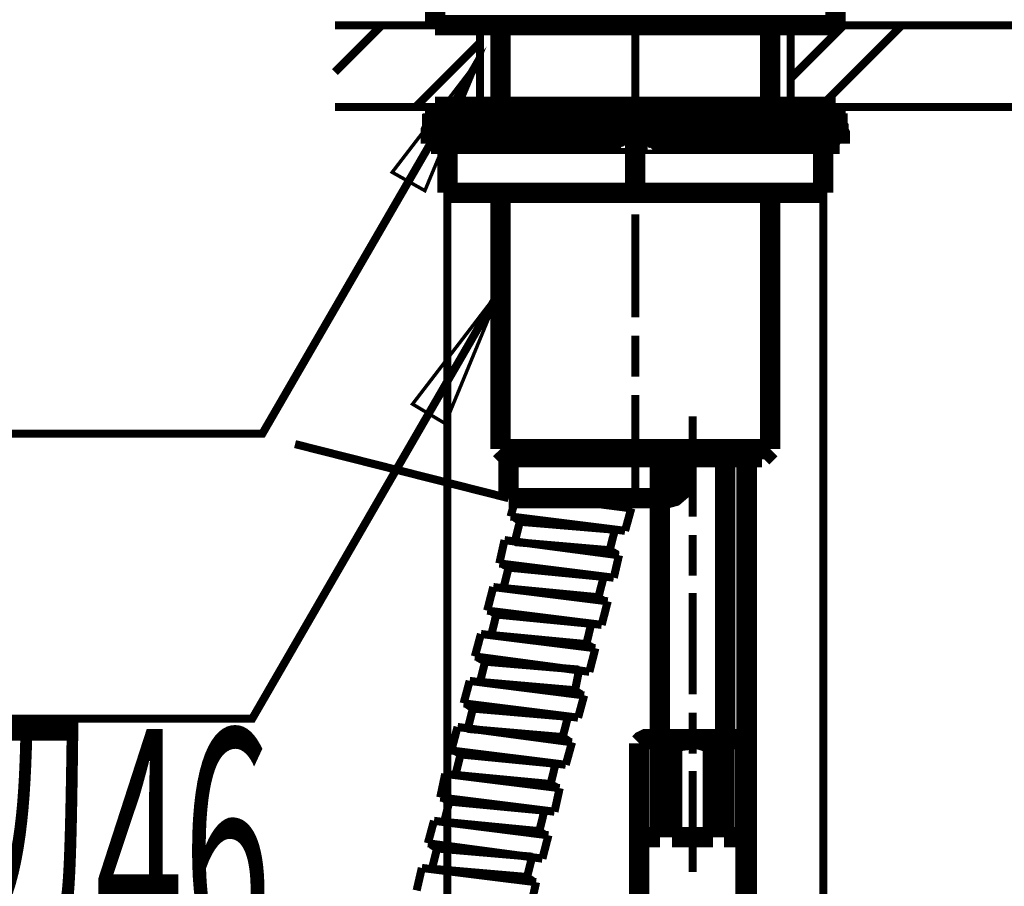
# Model space of a CAD drawing. Extents: x 33 to 622, y -260 to 37.
# Drawn here: x 565 to 589, y -109 to -88 of the extents above; entities that cross this region are included whole.
import ezdxf

# ---------------------------------------------------------------- set-up
doc = ezdxf.new("R2010")
doc.units = 0
doc.layers.add('LAYER_1', color=7, linetype='CONTINUOUS')
doc.styles.get("Standard").update_dxf_attribs({"font": 'TXT', "bigfont": 'BIGFONT'})

msp = doc.modelspace()

# ---------------------------------------------------------------- linework, layer by layer
at = {"layer": 'LAYER_1'}
for points, const_width in [([(575.2808, -87.8285), (575.2808, -87.3311)], 0.4974), ([(585.0757, -87.3311), (585.0757, -87.8285)], 0.4974), ([(585.0757, -87.8285), (575.2808, -87.8285)], 0.4974), ([(576.8789, -87.8285), (576.8789, -89.8288)], 0.4974), ([(583.4776, -89.8288), (583.4776, -87.8285)], 0.4974), ([(573.979, -87.8285), (572.8307, -88.9768)], 0.1976), ([(573.979, -87.8285), (572.8307, -88.9768)], 0.1976), ([(576.3815, -87.8285), (572.8307, -87.8285)], 0.1976), ([(576.3815, -87.8285), (572.8307, -87.8285)], 0.1976), ([(576.3815, -87.8285), (576.3815, -89.8288)], 0.1976), ([(576.3815, -87.8285), (576.3815, -89.8288)], 0.1976), ([(577.027, -87.8285), (577.027, -89.8288)], 0.1976), ([(583.3241, -89.8288), (583.3241, -87.8285)], 0.1976), ([(583.975, -89.1303), (585.2767, -87.8285)], 0.1976), ([(583.975, -89.1303), (585.2767, -87.8285)], 0.1976), ([(583.975, -89.8288), (583.975, -87.8285)], 0.1976), ([(583.975, -87.8285), (587.5257, -87.8285)], 0.1976), ([(583.975, -89.8288), (583.975, -87.8285)], 0.1976), ([(583.975, -87.8285), (587.5257, -87.8285)], 0.1976), ([(586.7002, -87.8285), (584.7, -89.8288)], 0.1976), ([(586.7002, -87.8285), (584.7, -89.8288)], 0.1976), ([(587.5257, -87.8285), (606.364, -87.8285)], 0.1976), ([(580.1756, -90.5273), (580.1756, -88.0032)], 0.1976), ([(574.8045, -89.8288), (576.3815, -88.2519)], 0.1976), ([(574.8045, -89.8288), (576.3815, -88.2519)], 0.1976), ([(535.6515, -97.8245), (571.058, -97.8245), (576.3815, -88.6276)], 0.1976), ([(576.3815, -89.6542), (576.228, -89.8288)], 0.1976), ([(576.3815, -89.6542), (576.228, -89.8288)], 0.1976), ([(576.3815, -89.8288), (572.8307, -89.8288)], 0.1976), ([(576.3815, -89.8288), (572.8307, -89.8288)], 0.1976), ([(575.2808, -90.231), (575.2808, -89.8288)], 0.4974), ([(580.1756, -89.8288), (575.2808, -89.8288)], 0.4974), ([(580.1756, -89.8288), (585.0757, -89.8288)], 0.4974), ([(583.975, -89.8288), (587.5257, -89.8288)], 0.1976), ([(583.975, -89.8288), (587.5257, -89.8288)], 0.1976), ([(585.0757, -90.231), (585.0757, -89.8288)], 0.4974), ([(606.364, -89.8288), (587.5257, -89.8288)], 0.1976), ([(579.1014, -90.4268), (579.0273, -90.4056), (578.9797, -90.3527), (578.9267, -90.3262), (578.8527, -90.3051), (578.805, -90.2786), (578.7521, -90.2521), (578.7045, -90.231), (578.6304, -90.231), (578.5775, -90.2045), (578.5299, -90.2045), (578.4558, -90.231), (578.4293, -90.231), (578.3764, -90.231), (578.3288, -90.2521), (578.3023, -90.2786), (578.2547, -90.3051), (578.2018, -90.3051), (578.1806, -90.3262), (578.1277, -90.3527), (578.0801, -90.3791), (578.0536, -90.4056), (578.006, -90.4268), (577.9531, -90.4532), (577.9266, -90.4797), (577.879, -90.4797), (577.8314, -90.5008), (577.8049, -90.5008), (577.752, -90.5273), (577.7044, -90.5273), (577.6779, -90.5273), (577.6303, -90.5008), (577.6038, -90.5008), (577.5562, -90.4797), (577.5298, -90.4532), (577.4768, -90.4532), (577.4557, -90.4268), (577.4027, -90.4056), (577.3816, -90.3791), (577.3287, -90.3527), (577.3022, -90.3262), (577.2546, -90.3051), (577.2281, -90.2786), (577.1805, -90.2521), (577.154, -90.2521), (577.1064, -90.231), (577.08, -90.231), (577.027, -90.2045), (577.0059, -90.2045), (576.953, -90.231), (576.9318, -90.231), (576.9053, -90.231), (576.8524, -90.2521), (576.8312, -90.2786), (576.8048, -90.3051), (576.7572, -90.3051), (576.7307, -90.3262), (576.7043, -90.3527), (576.6566, -90.3791), (576.6302, -90.4056), (576.6037, -90.4268), (576.5772, -90.4532), (576.5296, -90.4797), (576.5032, -90.5008), (576.482, -90.5008), (576.4291, -90.5273), (576.4026, -90.5273), (576.3815, -90.5273), (576.355, -90.5273), (576.3074, -90.5008), (576.2545, -90.4797), (576.2068, -90.4268), (576.1539, -90.3791), (576.1063, -90.3527), (576.0798, -90.3051), (576.0322, -90.2786), (575.9793, -90.231), (575.9317, -90.231), (575.8788, -90.2045), (575.8576, -90.231), (575.8047, -90.231), (575.7782, -90.2521), (575.7306, -90.3051), (575.7041, -90.3262), (575.6777, -90.3791), (575.63, -90.4268), (575.6036, -90.4532), (575.5824, -90.4797), (575.5295, -90.5008), (575.503, -90.5273), (575.4819, -90.5273), (575.4554, -90.5008), (575.429, -90.4797), (575.4078, -90.4532), (575.3813, -90.4056), (575.3549, -90.3791), (575.3284, -90.3262), (575.3284, -90.3051), (575.3072, -90.2786), (575.2808, -90.2521), (575.2543, -90.231), (575.2279, -90.231), (575.2279, -90.2521), (575.2067, -90.2521), (575.2067, -90.2786), (575.2067, -90.3262), (575.2067, -90.3527), (575.1802, -90.4056), (575.1802, -90.4268), (575.1802, -90.4797), (575.1802, -90.5273)], 0.4974), ([(575.2543, -90.231), (576.6302, -90.231)], 0.4974), ([(576.6778, -90.231), (575.2808, -90.231)], 0.4974), ([(577.9055, -90.231), (576.6302, -90.231)], 0.4974), ([(576.6778, -90.231), (580.1756, -90.231)], 0.4974), ([(577.9055, -90.231), (577.9266, -90.231), (577.9531, -90.2521), (577.9795, -90.2521), (578.006, -90.2521), (578.0272, -90.2786), (578.0536, -90.2786), (578.0801, -90.3051), (578.1065, -90.3051), (578.1277, -90.3262), (578.1542, -90.3262), (578.1806, -90.3262), (578.2018, -90.3262), (578.2282, -90.3262), (578.2547, -90.3051)], 0.4974), ([(578.9532, -90.231), (578.4558, -90.231)], 0.4974), ([(578.9532, -90.231), (578.9797, -90.231), (579.0008, -90.231), (579.0273, -90.231), (579.0538, -90.231), (579.0802, -90.231), (579.1014, -90.231), (579.1278, -90.2521), (579.1543, -90.2521), (579.1807, -90.2521), (579.2019, -90.2786), (579.2284, -90.2786), (579.2548, -90.3051), (579.276, -90.3262), (579.3025, -90.3262), (579.3289, -90.3262), (579.3554, -90.3527), (579.3765, -90.3527), (579.403, -90.3527), (579.4295, -90.3527), (579.4771, -90.3527), (579.5035, -90.3527), (579.53, -90.3527), (579.5512, -90.3527), (579.5776, -90.3527), (579.6041, -90.3527), (579.6305, -90.3527), (579.6517, -90.3527), (579.6782, -90.3527), (579.7046, -90.3262), (579.7258, -90.3262), (579.7522, -90.3262), (579.7787, -90.3262), (579.8052, -90.3262), (579.8263, -90.3262)], 0.4974), ([(580.1756, -90.2045), (579.9533, -90.2521), (579.8528, -90.3051)], 0.4974), ([(580.5037, -90.3051), (580.2761, -90.2045), (580.1756, -90.2045)], 0.4974), ([(583.6734, -90.231), (580.1756, -90.231)], 0.4974), ([(581.3768, -90.231), (581.3503, -90.231), (581.3292, -90.231), (581.3027, -90.231), (581.2762, -90.231), (581.2498, -90.231), (581.2286, -90.231), (581.2286, -90.2521), (581.2022, -90.2521), (581.1757, -90.2521), (581.1545, -90.2521), (581.1281, -90.2786), (581.1016, -90.2786), (581.0752, -90.3051), (581.054, -90.3262), (581.0275, -90.3262), (581.0011, -90.3262), (580.9799, -90.3527), (580.9535, -90.3527), (580.927, -90.3527), (580.9005, -90.3527), (580.8794, -90.3527), (580.8529, -90.3527), (580.8265, -90.3527), (580.8, -90.3527), (580.7788, -90.3527), (580.7524, -90.3527), (580.7259, -90.3527), (580.7048, -90.3527), (580.6783, -90.3527), (580.6518, -90.3527), (580.6254, -90.3262), (580.6042, -90.3262), (580.5777, -90.3262), (580.5513, -90.3262), (580.5301, -90.3262), (580.5037, -90.3262)], 0.4974), ([(581.2498, -90.4268), (581.3027, -90.4056), (581.3768, -90.3527), (581.4297, -90.3262), (581.4773, -90.3051), (581.525, -90.2786), (581.6043, -90.2521), (581.652, -90.231), (581.6996, -90.231), (581.779, -90.2045), (581.8266, -90.2045), (581.8795, -90.231), (581.9271, -90.231), (581.9748, -90.231), (582.0012, -90.2521), (582.0541, -90.2786), (582.1017, -90.3051), (582.1282, -90.3051), (582.1758, -90.3262), (582.2288, -90.3527), (582.2499, -90.3791), (582.3028, -90.4056), (582.3505, -90.4268), (582.3769, -90.4532), (582.4245, -90.4797), (582.4775, -90.4797), (582.5039, -90.5008), (582.5515, -90.5008), (582.578, -90.5273), (582.6256, -90.5273), (582.6785, -90.5273), (582.6997, -90.5008), (582.7526, -90.5008), (582.7738, -90.4797), (582.8267, -90.4532), (582.8532, -90.4532), (582.9008, -90.4268), (582.9272, -90.4056), (582.9749, -90.3791), (583.0013, -90.3527), (583.049, -90.3262), (583.0754, -90.3051), (583.1283, -90.2786), (583.1495, -90.2521), (583.2024, -90.2521), (583.2236, -90.231), (583.2765, -90.231), (583.303, -90.2045), (583.3506, -90.2045), (583.377, -90.231), (583.4247, -90.231), (583.4511, -90.231), (583.4776, -90.2521), (583.5252, -90.2786), (583.5517, -90.3051), (583.5781, -90.3051), (583.6258, -90.3262), (583.6522, -90.3527), (583.6734, -90.3791), (583.6998, -90.4056), (583.7527, -90.4268), (583.7739, -90.4532), (583.8004, -90.4797), (583.8533, -90.5008), (583.8745, -90.5008), (583.9009, -90.5273), (583.9274, -90.5273), (583.975, -90.5273), (584.0015, -90.5273), (584.0491, -90.5008), (584.102, -90.4797), (584.1496, -90.4268), (584.1761, -90.3791), (584.2237, -90.3527), (584.2766, -90.3051), (584.3242, -90.2786), (584.3772, -90.231), (584.3983, -90.231), (584.4512, -90.2045), (584.4989, -90.231), (584.5253, -90.231), (584.573, -90.2521), (584.5994, -90.3051), (584.6523, -90.3262), (584.6735, -90.3791), (584.7, -90.4268), (584.7529, -90.4532), (584.774, -90.4797), (584.8005, -90.5008), (584.827, -90.5273), (584.8746, -90.5273), (584.901, -90.5008), (584.9275, -90.4797), (584.9487, -90.4532), (584.9751, -90.4056), (584.9751, -90.3791), (585.0016, -90.3262), (585.0227, -90.3051), (585.0492, -90.2786), (585.0757, -90.2521), (585.0757, -90.231), (585.1021, -90.231), (585.1233, -90.231), (585.1233, -90.2521), (585.1233, -90.2786), (585.1498, -90.3262), (585.1498, -90.3527), (585.1498, -90.4056), (585.1498, -90.4268), (585.1762, -90.4797), (585.1762, -90.5273)], 0.4974), ([(581.3768, -90.231), (581.8795, -90.231)], 0.4974), ([(582.451, -90.231), (582.4245, -90.231), (582.4034, -90.231), (582.3769, -90.2521), (582.3505, -90.2521), (582.3293, -90.2786), (582.3028, -90.2786), (582.2764, -90.3051), (582.2499, -90.3051), (582.2288, -90.3051), (582.2288, -90.3262), (582.2023, -90.3262), (582.1758, -90.3262), (582.1494, -90.3262), (582.1282, -90.3262), (582.1017, -90.3051), (582.0753, -90.3051)], 0.4974), ([(582.451, -90.231), (583.7263, -90.231)], 0.4974), ([(583.6734, -90.231), (585.0757, -90.231)], 0.4974), ([(585.1021, -90.231), (583.7263, -90.231)], 0.4974), ([(579.0008, -90.6014), (578.9532, -90.5802), (578.9056, -90.5538), (578.8527, -90.5273), (578.805, -90.5008), (578.7521, -90.4797), (578.7045, -90.4532), (578.6516, -90.4268), (578.604, -90.4268), (578.551, -90.4268), (578.5034, -90.4056), (578.4558, -90.4268), (578.4293, -90.4268), (578.3764, -90.4268), (578.3288, -90.4532), (578.3023, -90.4532), (578.2547, -90.4797), (578.2018, -90.5008), (578.1806, -90.5273), (578.1277, -90.5538), (578.0801, -90.5802), (578.0536, -90.6014), (578.006, -90.6278), (577.9531, -90.6543), (577.9266, -90.6543), (577.879, -90.6808), (577.8314, -90.7019), (577.8049, -90.7019), (577.752, -90.7284), (577.7044, -90.7284), (577.6779, -90.7284), (577.6303, -90.7019), (577.6038, -90.7019), (577.5562, -90.6808), (577.5298, -90.6808), (577.4768, -90.6543), (577.4557, -90.6278), (577.4027, -90.6014), (577.3816, -90.5802), (577.3287, -90.5538), (577.3022, -90.5273), (577.2546, -90.5008), (577.2281, -90.4797), (577.1805, -90.4532), (577.154, -90.4532), (577.1064, -90.4268), (577.08, -90.4268), (577.027, -90.4056), (577.0059, -90.4056), (576.953, -90.4268), (576.9318, -90.4268), (576.9053, -90.4268), (576.8524, -90.4532), (576.8312, -90.4797), (576.8048, -90.5008), (576.7572, -90.5008), (576.7307, -90.5273), (576.7043, -90.5538), (576.6566, -90.5802), (576.6302, -90.6014), (576.6037, -90.6278), (576.5772, -90.6543), (576.5296, -90.6808), (576.5032, -90.7019), (576.482, -90.7019), (576.4291, -90.7284), (576.4026, -90.7284), (576.3815, -90.7284), (576.355, -90.7284), (576.3074, -90.7019), (576.2545, -90.6808), (576.2068, -90.6278), (576.1539, -90.5802), (576.1063, -90.5538), (576.0798, -90.5008), (576.0322, -90.4797), (575.9793, -90.4268), (575.9317, -90.4268), (575.8788, -90.4056), (575.8576, -90.4268), (575.8047, -90.4268), (575.7782, -90.4532), (575.7306, -90.5008), (575.7041, -90.5273), (575.6777, -90.5802), (575.63, -90.6278), (575.6036, -90.6543), (575.5824, -90.6808), (575.5295, -90.7019), (575.503, -90.7284), (575.4819, -90.7284), (575.4554, -90.7019), (575.429, -90.6808), (575.4078, -90.6543), (575.3813, -90.6014), (575.3549, -90.5802), (575.3284, -90.5273), (575.3284, -90.5008), (575.3072, -90.4797), (575.2808, -90.4532), (575.2543, -90.4268), (575.2279, -90.4268), (575.2279, -90.4532), (575.2067, -90.4532), (575.2067, -90.4797), (575.2067, -90.5273), (575.2067, -90.5538), (575.1802, -90.6014), (575.1802, -90.6278), (575.1802, -90.6808), (575.1802, -90.7284)], 0.4974), ([(575.1802, -90.5273), (575.1802, -90.7284)], 0.4974), ([(579.1014, -90.4268), (579.2548, -90.5008), (579.403, -90.4797), (579.4771, -90.4532)], 0.4974), ([(579.8263, -90.3262), (579.4771, -90.4532)], 0.4974), ([(579.5512, -90.7284), (579.5776, -90.7019), (579.6041, -90.6808), (579.6041, -90.6543), (579.6305, -90.6278), (579.6517, -90.6278), (579.6782, -90.6014), (579.6782, -90.5802), (579.7046, -90.5802), (579.7258, -90.5538), (579.7522, -90.5538), (579.7787, -90.5538), (579.8052, -90.5273), (579.8263, -90.5273), (579.8528, -90.5273), (579.8793, -90.5008), (579.9004, -90.5008), (579.9269, -90.5008)], 0.4974), ([(579.5776, -90.6278), (579.9533, -90.4797)], 0.4974), ([(580.1756, -90.4056), (580.001, -90.4532), (579.9533, -90.4797)], 0.4974), ([(580.4031, -90.4797), (580.2285, -90.4056), (580.1756, -90.4056)], 0.4974), ([(580.7524, -90.6278), (580.4031, -90.4797)], 0.4974), ([(580.7788, -90.7284), (580.7788, -90.7019), (580.7524, -90.6808), (580.7259, -90.6543), (580.7259, -90.6278), (580.7048, -90.6278), (580.6783, -90.6014), (580.6518, -90.5802), (580.6254, -90.5802), (580.6042, -90.5538), (580.5777, -90.5538), (580.5513, -90.5273), (580.5301, -90.5273), (580.5037, -90.5273), (580.4508, -90.5008), (580.4296, -90.5008), (580.4031, -90.5008)], 0.4974), ([(580.5037, -90.3262), (580.8794, -90.4532)], 0.4974), ([(580.8794, -90.4532), (581.0275, -90.5008), (581.1757, -90.4797), (581.2498, -90.4268)], 0.4974), ([(581.3503, -90.6014), (581.4032, -90.5802), (581.4509, -90.5538), (581.5038, -90.5273), (581.5514, -90.5008), (581.6043, -90.4797), (581.652, -90.4532), (581.6996, -90.4268), (581.726, -90.4268), (581.779, -90.4268), (581.8266, -90.4056), (581.8795, -90.4268), (581.9271, -90.4268), (581.9748, -90.4268), (582.0012, -90.4532), (582.0541, -90.4532), (582.1017, -90.4797), (582.1282, -90.5008), (582.1758, -90.5273), (582.2288, -90.5538), (582.2499, -90.5802), (582.3028, -90.6014), (582.3505, -90.6278), (582.3769, -90.6543), (582.4245, -90.6543), (582.4775, -90.6808), (582.5039, -90.7019), (582.5515, -90.7019), (582.578, -90.7284), (582.6256, -90.7284), (582.6785, -90.7284), (582.6997, -90.7019), (582.7526, -90.7019), (582.7738, -90.6808), (582.8267, -90.6808), (582.8532, -90.6543), (582.9008, -90.6278), (582.9272, -90.6014), (582.9749, -90.5802), (583.0013, -90.5538), (583.049, -90.5273), (583.0754, -90.5008), (583.1283, -90.4797), (583.1495, -90.4532), (583.2024, -90.4532), (583.2236, -90.4268), (583.2765, -90.4268), (583.303, -90.4056), (583.3506, -90.4056), (583.377, -90.4268), (583.4247, -90.4268), (583.4511, -90.4268), (583.4776, -90.4532), (583.5252, -90.4797), (583.5517, -90.5008), (583.5781, -90.5008), (583.6258, -90.5273), (583.6522, -90.5538), (583.6734, -90.5802), (583.6998, -90.6014), (583.7527, -90.6278), (583.7739, -90.6543), (583.8004, -90.6808), (583.8533, -90.7019), (583.8745, -90.7019), (583.9009, -90.7284), (583.9274, -90.7284), (583.975, -90.7284), (584.0015, -90.7284), (584.0491, -90.7019), (584.102, -90.6808), (584.1496, -90.6278), (584.1761, -90.5802), (584.2237, -90.5538), (584.2766, -90.5008), (584.3242, -90.4797), (584.3772, -90.4268), (584.3983, -90.4268), (584.4512, -90.4056), (584.4989, -90.4268), (584.5253, -90.4268), (584.573, -90.4532), (584.5994, -90.5008), (584.6523, -90.5273), (584.6735, -90.5802), (584.7, -90.6278), (584.7529, -90.6543), (584.774, -90.6808), (584.8005, -90.7019), (584.827, -90.7284), (584.8746, -90.7284), (584.901, -90.7019), (584.9275, -90.6808), (584.9487, -90.6543), (584.9751, -90.6014), (584.9751, -90.5802), (585.0016, -90.5273), (585.0227, -90.5008), (585.0492, -90.4797), (585.0757, -90.4532), (585.0757, -90.4268), (585.1021, -90.4268), (585.1233, -90.4268), (585.1233, -90.4532), (585.1233, -90.4797), (585.1498, -90.5273), (585.1498, -90.5538), (585.1498, -90.6014), (585.1498, -90.6278), (585.1762, -90.6808), (585.1762, -90.7284)], 0.4974), ([(585.1762, -90.5273), (585.1762, -90.7284)], 0.4974), ([(577.4557, -90.7284), (575.1802, -90.7284)], 0.4974), ([(575.5824, -90.7284), (584.774, -90.7284)], 0.4974), ([(575.5824, -91.9296), (575.5824, -90.7284)], 0.4974), ([(577.4557, -90.7284), (577.4557, -90.7019), (577.4768, -90.7019), (577.5033, -90.7019), (577.5298, -90.7019), (577.5562, -90.7019), (577.5774, -90.7019), (577.6038, -90.7019)], 0.4974), ([(577.6779, -90.7284), (578.4029, -90.7284)], 0.4974), ([(578.4029, -90.7284), (578.4293, -90.7019), (578.4558, -90.7019), (578.477, -90.7019), (578.5034, -90.7019), (578.5299, -90.7019), (578.551, -90.7019), (578.5775, -90.7019), (578.604, -90.7019), (578.6304, -90.6808), (578.6516, -90.6808), (578.678, -90.6543), (578.7045, -90.6278), (578.731, -90.6278), (578.7521, -90.6014), (578.7786, -90.6014), (578.7786, -90.5802), (578.805, -90.5802), (578.8262, -90.5802), (578.8527, -90.5538), (578.8791, -90.5538), (578.9056, -90.5538), (578.9267, -90.5538), (578.9532, -90.5802)], 0.4974), ([(579.0008, -90.6014), (579.2019, -90.7019), (579.403, -90.7019), (579.5776, -90.6278)], 0.4974), ([(579.3025, -90.7284), (579.5512, -90.7284)], 0.4974), ([(580.1756, -90.7284), (580.1756, -91.9296)], 0.4974), ([(580.7788, -90.6278), (580.9799, -90.7019), (581.1757, -90.6808), (581.3503, -90.6014)], 0.4974), ([(581.054, -90.7284), (580.7788, -90.7284)], 0.4974), ([(581.9536, -90.7284), (581.9271, -90.7019), (581.9007, -90.7019), (581.8795, -90.7019), (581.853, -90.7019), (581.8266, -90.7019), (581.8001, -90.7019), (581.779, -90.7019), (581.7525, -90.7019), (581.726, -90.6808), (581.6996, -90.6808), (581.6784, -90.6808), (581.6784, -90.6543), (581.652, -90.6543), (581.652, -90.6278), (581.6255, -90.6278), (581.6043, -90.6014), (581.5779, -90.6014), (581.5514, -90.5802), (581.525, -90.5802), (581.5038, -90.5802), (581.4773, -90.5538), (581.4509, -90.5538), (581.4297, -90.5538), (581.4032, -90.5802)], 0.4974), ([(582.6785, -90.7284), (581.9536, -90.7284)], 0.4974), ([(582.9008, -90.7284), (582.8743, -90.7019), (582.8532, -90.7019), (582.8267, -90.7019), (582.8003, -90.7019), (582.7738, -90.7019), (582.7526, -90.7019)], 0.4974), ([(582.9008, -90.7284), (585.1762, -90.7284)], 0.4974), ([(584.774, -91.9296), (584.774, -90.7284)], 0.4974), ([(580.1756, -91.9772), (580.1756, -90.9771)], 0.1976), ([(584.774, -91.9296), (575.5824, -91.9296)], 0.4974), ([(576.8789, -98.2002), (576.8789, -91.9296)], 0.4974), ([(583.4776, -98.2002), (583.4776, -91.9296)], 0.4974), ([(575.5824, -91.9296), (575.5824, -112.5988)], 0.1976), ([(577.027, -91.9296), (577.027, -98.3537)], 0.1976), ([(583.3241, -98.3537), (583.3241, -91.9296)], 0.1976), ([(584.774, -112.5988), (584.774, -91.9296)], 0.1976), ([(580.1756, -94.9776), (580.1756, -92.4535)], 0.1976), ([(550.6957, -104.7989), (570.8093, -104.7989), (576.8789, -94.3003)], 0.1976), ([(580.1756, -96.4275), (580.1756, -95.4274)], 0.1976), ([(580.1756, -99.4014), (580.1756, -96.8773)], 0.1976), ([(581.5779, -97.4012), (581.5779, -99.8512)], 0.1976), ([(571.8571, -98.0785), (577.08, -99.4014)], 0.1976), ([(577.027, -98.3537), (576.8789, -98.2002)], 0.4974), ([(583.4776, -98.2002), (576.8789, -98.2002)], 0.4974), ([(583.3241, -98.3537), (583.4776, -98.2002)], 0.4974), ([(577.027, -98.3537), (577.08, -98.4013)], 0.4974), ([(577.08, -98.4013), (580.9799, -98.4013)], 0.4974), ([(577.08, -98.4013), (577.08, -99.4014)], 0.4974), ([(577.08, -98.4013), (583.2765, -98.4013)], 0.4974), ([(580.7788, -98.4013), (580.7788, -105.3016)], 0.4974), ([(580.9799, -98.4013), (581.3503, -98.4013)], 0.4974), ([(580.9799, -99.3009), (580.9799, -98.4013)], 0.4974), ([(581.3503, -98.4013), (581.3503, -98.9993)], 0.4974), ([(582.3769, -105.3016), (582.3769, -98.4013)], 0.4974), ([(582.9008, -98.4013), (582.9008, -127.2938)], 0.4974), ([(583.2765, -98.4013), (583.3241, -98.3537)], 0.4974), ([(580.9535, -99.4014), (581.1281, -99.3538), (581.2762, -99.2268), (581.3503, -99.0522), (581.3503, -98.9993)], 0.4974), ([(577.3816, -99.4014), (577.08, -99.4014)], 0.4974), ([(577.3816, -99.4014), (580.8794, -99.4014)], 0.4974), ([(580.8794, -99.4014), (580.9535, -99.375), (580.9799, -99.3009)], 0.4974), ([(580.9535, -99.4014), (580.8794, -99.4014)], 0.4974), ([(577.2546, -99.4014), (577.1276, -99.8512)], 0.1976), ([(578.1542, -99.4014), (580.0803, -99.6501)], 0.1976), ([(578.4029, -99.4014), (579.8528, -99.5284)], 0.1976), ([(579.8528, -99.5284), (579.8793, -99.4014)], 0.1976), ([(579.8528, -99.5284), (580.001, -99.6237)], 0.1976), ([(580.0803, -99.6501), (579.9269, -100.2005)], 0.1976), ([(579.9269, -100.2005), (577.1276, -99.8512)], 0.1976), ([(577.3551, -99.9782), (577.207, -99.8512)], 0.1976), ([(577.3551, -99.9782), (577.2281, -100.4756)], 0.1976), ([(579.6782, -100.174), (577.3551, -99.9782)], 0.1976), ([(579.5512, -100.6767), (579.6782, -100.174)], 0.1976), ([(576.9794, -100.428), (576.8524, -100.9995)], 0.1976), ([(579.7787, -100.7984), (576.9794, -100.428)], 0.1976), ([(579.5512, -100.6767), (577.2281, -100.4756)], 0.1976), ([(581.5779, -100.301), (581.5779, -101.3011)], 0.1976), ([(579.7258, -100.7773), (579.5512, -100.6767)], 0.1976), ([(579.6517, -101.3488), (579.7787, -100.7984)], 0.1976), ([(576.8524, -100.9995), (579.6517, -101.3488)], 0.1976), ([(577.08, -101.1001), (576.9053, -100.9995)], 0.1976), ([(576.953, -101.6028), (577.08, -101.1001)], 0.1976), ([(577.08, -101.1001), (579.403, -101.3276)], 0.1976), ([(579.276, -101.825), (579.403, -101.3276)], 0.1976), ([(576.7043, -101.5763), (576.5561, -102.1531)], 0.1976), ([(579.5035, -101.9256), (576.7043, -101.5763)], 0.1976), ([(579.2548, -101.825), (576.953, -101.6028)], 0.1976), ([(579.4295, -101.9256), (579.2548, -101.825)], 0.1976), ([(579.3554, -102.5023), (579.5035, -101.9256)], 0.1976), ([(581.5779, -101.7245), (581.5779, -104.201)], 0.1976), ([(576.5561, -102.1531), (579.3554, -102.5023)], 0.1976), ([(576.7783, -102.2483), (576.6302, -102.1531)], 0.1976), ([(576.6566, -102.7511), (576.7783, -102.2483)], 0.1976), ([(576.7783, -102.2483), (579.1014, -102.4759)], 0.1976), ([(578.9797, -102.9733), (579.1014, -102.4759)], 0.1976), ([(576.4026, -102.7246), (576.2545, -103.2749)], 0.1976), ([(576.4026, -102.7246), (579.2019, -103.0738)], 0.1976), ([(576.6566, -102.7511), (578.9797, -102.9733)], 0.1976), ([(578.9797, -102.9733), (579.1543, -103.0738)], 0.1976), ([(579.2019, -103.0738), (579.0538, -103.6506)], 0.1976), ([(579.0538, -103.6506), (576.2545, -103.2749)], 0.1976), ([(576.5032, -103.4019), (576.3285, -103.3014)], 0.1976), ([(576.5032, -103.4019), (576.3815, -103.8993)], 0.1976), ([(578.805, -103.5977), (576.5032, -103.4019)], 0.1976), ([(578.7045, -104.1004), (578.805, -103.5977)], 0.1976), ([(576.1275, -103.8729), (575.9793, -104.4232)], 0.1976), ([(578.9267, -104.2274), (576.1275, -103.8729)], 0.1976), ([(578.678, -104.1004), (576.3815, -103.8993)], 0.1976), ([(578.8527, -104.201), (578.678, -104.1004)], 0.1976), ([(578.7786, -104.7725), (578.9267, -104.2274)], 0.1976), ([(575.9793, -104.4232), (578.7786, -104.7725)], 0.1976), ([(576.2068, -104.5502), (576.0322, -104.4232)], 0.1976), ([(576.0798, -105.0476), (576.2068, -104.5502)], 0.1976), ([(576.2068, -104.5502), (578.5299, -104.7513)], 0.1976), ([(578.4029, -105.2487), (578.5299, -104.7513)], 0.1976), ([(581.5779, -104.6508), (581.5779, -105.6509)], 0.1976), ([(575.8311, -105), (575.6777, -105.5768)], 0.1976), ([(575.8311, -105), (578.6304, -105.3757)], 0.1976), ([(576.0798, -105.0476), (578.4029, -105.2487)], 0.1976), ([(578.4029, -105.2487), (578.551, -105.3493)], 0.1976), ([(580.3767, -105.3016), (580.2761, -105.4022)], 0.4974), ([(580.7788, -105.3757), (580.6042, -105.3016), (580.4296, -105.3016), (580.2761, -105.3757)], 0.4974), ([(580.2761, -105.4022)], 0.4974), ([(580.2761, -105.4022), (580.2761, -107.6988)], 0.4974), ([(580.2761, -105.4022), (580.2761, -110.6462)], 0.4974), ([(580.3767, -105.3016), (581.5779, -105.3016)], 0.4974), ([(580.7788, -107.6988), (580.7788, -105.4022)], 0.4974), ([(580.7788, -105.4022), (581.0752, -105.4022)], 0.4974), ([(581.5779, -105.3016), (581.2286, -105.3493), (581.0752, -105.4022)], 0.4974), ([(581.0752, -105.4022), (581.0752, -107.6988)], 0.4974), ([(581.5779, -105.3016), (582.7738, -105.3016)], 0.4974), ([(582.0753, -105.4022), (581.726, -105.3016), (581.5779, -105.3016)], 0.4974), ([(582.0753, -107.6988), (582.0753, -105.4022)], 0.4974), ([(582.3505, -105.4022), (582.0753, -105.4022)], 0.4974), ([(582.3505, -107.6988), (582.3505, -105.4022)], 0.4974), ([(582.8743, -105.3757), (582.6997, -105.3016), (582.5251, -105.3016), (582.3769, -105.3757)], 0.4974), ([(582.8743, -105.4022), (582.7738, -105.3016)], 0.4974), ([(582.8532, -105.4022), (582.8532, -107.6988)], 0.4974), ([(582.8532, -105.4022), (582.8743, -105.4022)], 0.4974), ([(582.8743, -110.6462), (582.8743, -105.4022)], 0.4974), ([(578.6304, -105.3757), (578.477, -105.9261)], 0.1976), ([(578.477, -105.9261), (575.6777, -105.5768)], 0.1976), ([(575.9052, -105.6721), (575.757, -105.5768)], 0.1976), ([(575.9052, -105.6721), (575.7782, -106.1748)], 0.1976), ([(578.2282, -105.8996), (575.9052, -105.6721)], 0.1976), ([(578.1065, -106.397), (578.2282, -105.8996)], 0.1976), ([(575.5295, -106.1483), (575.4078, -106.7251)], 0.1976), ([(575.5295, -106.1483), (578.3288, -106.4976)], 0.1976), ([(575.7782, -106.1748), (578.1065, -106.397)], 0.1976), ([(581.5779, -106.0742), (581.5779, -108.5507)], 0.1976), ([(578.1065, -106.397), (578.2812, -106.4976)], 0.1976), ([(578.3288, -106.4976), (578.2018, -107.0743)], 0.1976), ([(578.2018, -107.0743), (575.4078, -106.7251)], 0.1976), ([(575.63, -106.8256), (575.4554, -106.7251)], 0.1976), ([(575.63, -106.8256), (575.503, -107.3231)], 0.1976), ([(577.9531, -107.0479), (575.63, -106.8256)], 0.1976), ([(577.8314, -107.5506), (577.9531, -107.0479)], 0.1976), ([(575.2543, -107.2966), (575.1062, -107.8469)], 0.1976), ([(578.0536, -107.6511), (575.2543, -107.2966)], 0.1976), ([(577.8314, -107.5506), (575.503, -107.3231)], 0.1976), ([(577.9795, -107.6511), (577.8314, -107.5506)], 0.1976), ([(577.9055, -108.2226), (578.0536, -107.6511)], 0.1976), ([(580.7788, -107.6988), (580.2761, -107.6988)], 0.4974), ([(582.0753, -107.6988), (581.0752, -107.6988)], 0.4974), ([(582.3505, -107.6988), (582.8532, -107.6988)], 0.4974), ([(575.1062, -107.8469), (577.9055, -108.2226)], 0.1976), ([(575.3284, -107.9739), (575.1802, -107.8734)], 0.1976), ([(575.3284, -107.9739), (575.2067, -108.4713)], 0.1976), ([(575.3284, -107.9739), (577.6567, -108.175)], 0.1976), ([(577.5298, -108.6724), (577.6567, -108.175)], 0.1976), ([(574.958, -108.4502), (574.831, -109.0005)], 0.1976), ([(577.752, -108.7994), (574.958, -108.4502)], 0.1976), ([(577.5298, -108.6724), (575.2067, -108.4713)], 0.1976), ([(577.7044, -108.7994), (577.5298, -108.6724)], 0.1976), ([(577.6303, -109.3498), (577.752, -108.7994)], 0.1976)]:
    msp.add_lwpolyline(points, dxfattribs=dict(at, const_width=const_width))
for points, const_width in [([(576.3815, -88.6276), (575.0321, -91.8767), (574.233, -91.4269)], 0.0847), ([(576.3815, -88.6276), (575.0321, -91.8767), (574.233, -91.4269)], 0.05), ([(576.8789, -94.3003), (575.5295, -97.5758), (574.7305, -97.0995)], 0.0847), ([(576.8789, -94.3003), (575.5295, -97.5758), (574.7305, -97.0995)], 0.05)]:
    msp.add_lwpolyline(points, close=True, dxfattribs=dict(at, const_width=const_width))

# ---------------------------------------------------------------- texts
at = {"layer": 'LAYER_1', "width": 0.5}
msp.add_text('ロックナット対辺46', height=5.6875, dxfattribs=at).set_placement((535.9319, -110.7414))

doc.saveas('drawing.dxf')
